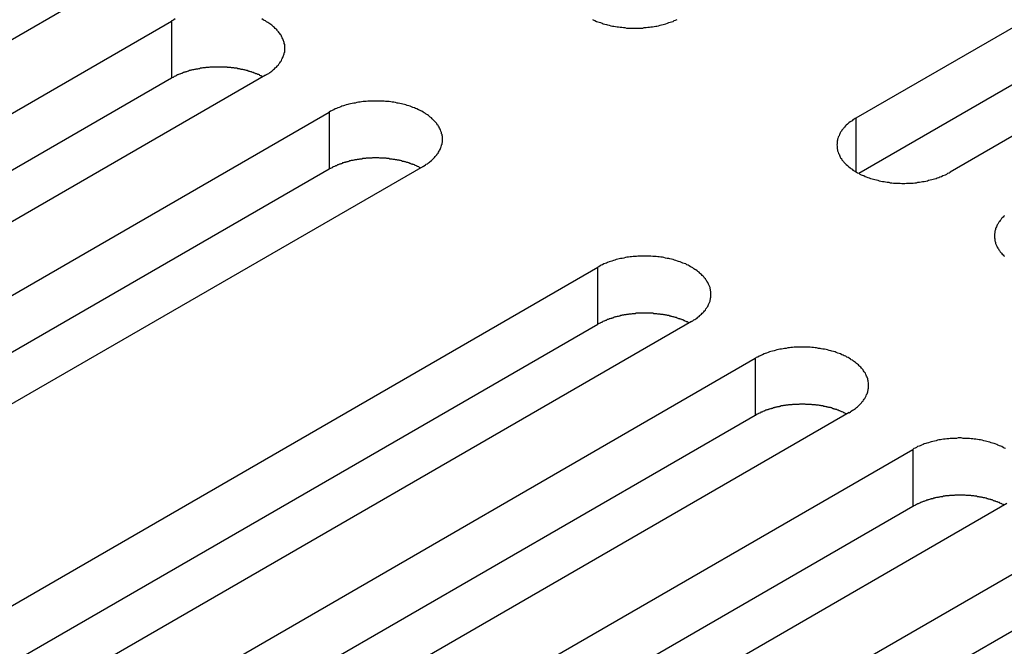
# Model space of a CAD drawing. Extents: x 0 to 2730, y 0 to 1931.
# Drawn here: x 1989 to 2014, y 1485 to 1501 of the extents above; entities that cross this region are included whole.
import ezdxf

# ---------------------------------------------------------------- set-up
doc = ezdxf.new("R2010")
doc.units = 0
doc.header["$LTSCALE"] = 6.5
doc.layers.add('VISIBLE__ISO_', color=7, linetype='CONTINUOUS')
doc.layers.add('VISIBLE_NARROW__ISO_', color=7, linetype='CONTINUOUS')

msp = doc.modelspace()

# ---------------------------------------------------------------- linework, layer by layer
at = {"layer": 'VISIBLE__ISO_'}
for p, q in [((2010.328, 1498.414), (2028.838, 1509.101)), ((2028.838, 1507.653), (2010.392, 1497.004)), ((2031.22, 1507.726), (2012.71, 1497.039)), ((1991.344, 1501.799), (1972.834, 1491.113)), ((1974.449, 1490.18), (1992.96, 1500.867)), ((1992.96, 1499.419), (1974.514, 1488.77)), ((1995.341, 1499.492), (1976.831, 1488.805)), ((1978.446, 1487.872), (1996.957, 1498.559)), ((1996.957, 1497.112), (1978.511, 1486.462)), ((1999.338, 1497.184), (1980.828, 1486.497)), ((1985.258, 1483.94), (2003.768, 1494.626)), ((2003.768, 1493.179), (1985.322, 1482.529)), ((2006.15, 1493.251), (1987.64, 1482.565)), ((1989.255, 1481.632), (2007.765, 1492.319)), ((2007.765, 1490.871), (1989.319, 1480.222)), ((2010.147, 1490.944), (1991.637, 1480.257)), ((1993.252, 1479.324), (2011.762, 1490.011)), ((2014.144, 1488.636), (1995.634, 1477.949)), ((2011.762, 1488.564), (1993.316, 1477.914)), ((1997.249, 1477.017), (2015.759, 1487.703)), ((2015.759, 1486.256), (1997.313, 1475.606))]:
    msp.add_line(p, q, dxfattribs=at)
for points in [[(1993.05, 1500.92, 0), (1993.02, 1500.9, 0), (1992.99, 1500.88, 0), (1992.96, 1500.87, 0)], [(1995.34, 1499.49, 0), (1995.37, 1499.51, 0), (1995.4, 1499.53, 0), (1995.43, 1499.54, 0), (1995.45, 1499.56, 0), (1995.48, 1499.58, 0), (1995.5, 1499.6, 0), (1995.53, 1499.62, 0), (1995.55, 1499.64, 0), (1995.57, 1499.66, 0), (1995.59, 1499.68, 0), (1995.62, 1499.7, 0), (1995.64, 1499.72, 0), (1995.65, 1499.74, 0), (1995.67, 1499.76, 0), (1995.69, 1499.79, 0), (1995.71, 1499.81, 0), (1995.72, 1499.83, 0), (1995.74, 1499.85, 0), (1995.75, 1499.87, 0), (1995.76, 1499.9, 0), (1995.77, 1499.92, 0), (1995.78, 1499.94, 0), (1995.79, 1499.97, 0), (1995.8, 1499.99, 0), (1995.81, 1500.01, 0), (1995.82, 1500.04, 0), (1995.82, 1500.06, 0), (1995.83, 1500.08, 0), (1995.83, 1500.11, 0), (1995.83, 1500.13, 0), (1995.83, 1500.16, 0), (1995.83, 1500.18, 0), (1995.83, 1500.2, 0), (1995.83, 1500.23, 0), (1995.83, 1500.25, 0), (1995.83, 1500.27, 0), (1995.82, 1500.3, 0), (1995.82, 1500.32, 0), (1995.81, 1500.35, 0), (1995.8, 1500.37, 0), (1995.79, 1500.39, 0), (1995.78, 1500.42, 0), (1995.77, 1500.44, 0), (1995.76, 1500.46, 0), (1995.75, 1500.48, 0), (1995.74, 1500.51, 0), (1995.72, 1500.53, 0), (1995.71, 1500.55, 0), (1995.69, 1500.57, 0), (1995.67, 1500.59, 0), (1995.65, 1500.62, 0), (1995.64, 1500.64, 0), (1995.62, 1500.66, 0), (1995.59, 1500.68, 0), (1995.57, 1500.7, 0), (1995.55, 1500.72, 0), (1995.53, 1500.74, 0), (1995.5, 1500.76, 0), (1995.48, 1500.78, 0), (1995.45, 1500.8, 0), (1995.43, 1500.81, 0), (1995.4, 1500.83, 0), (1995.37, 1500.85, 0), (1995.34, 1500.87, 0), (1995.31, 1500.88, 0), (1995.28, 1500.9, 0), (1995.25, 1500.92, 0)], [(2003.64, 1500.91, 0), (2003.67, 1500.89, 0), (2003.7, 1500.88, 0), (2003.74, 1500.86, 0), (2003.77, 1500.85, 0), (2003.81, 1500.84, 0), (2003.84, 1500.83, 0), (2003.88, 1500.81, 0), (2003.91, 1500.8, 0), (2003.95, 1500.79, 0), (2003.99, 1500.78, 0), (2004.02, 1500.77, 0), (2004.06, 1500.76, 0), (2004.1, 1500.75, 0), (2004.14, 1500.74, 0), (2004.18, 1500.74, 0), (2004.22, 1500.73, 0), (2004.26, 1500.72, 0), (2004.3, 1500.72, 0), (2004.34, 1500.71, 0), (2004.38, 1500.71, 0), (2004.42, 1500.7, 0), (2004.46, 1500.7, 0), (2004.5, 1500.69, 0), (2004.54, 1500.69, 0), (2004.58, 1500.69, 0), (2004.62, 1500.69, 0), (2004.67, 1500.69, 0), (2004.71, 1500.69, 0), (2004.75, 1500.69, 0), (2004.79, 1500.69, 0), (2004.83, 1500.69, 0), (2004.87, 1500.69, 0), (2004.91, 1500.69, 0), (2004.95, 1500.7, 0), (2005, 1500.7, 0), (2005.04, 1500.71, 0), (2005.08, 1500.71, 0), (2005.12, 1500.72, 0), (2005.16, 1500.72, 0), (2005.2, 1500.73, 0), (2005.24, 1500.74, 0), (2005.27, 1500.74, 0), (2005.31, 1500.75, 0), (2005.35, 1500.76, 0), (2005.39, 1500.77, 0), (2005.43, 1500.78, 0), (2005.46, 1500.79, 0), (2005.5, 1500.8, 0), (2005.54, 1500.81, 0), (2005.57, 1500.83, 0), (2005.61, 1500.84, 0), (2005.64, 1500.85, 0), (2005.68, 1500.86, 0), (2005.71, 1500.88, 0), (2005.74, 1500.89, 0), (2005.78, 1500.91, 0)], [(1995.28, 1499.45, 0), (1995.26, 1499.46, 0), (1995.25, 1499.47, 0), (1995.23, 1499.48, 0), (1995.22, 1499.48, 0), (1995.2, 1499.49, 0), (1995.19, 1499.5, 0), (1995.17, 1499.51, 0), (1995.15, 1499.51, 0), (1995.14, 1499.52, 0), (1995.12, 1499.53, 0), (1995.1, 1499.53, 0), (1995.09, 1499.54, 0), (1995.07, 1499.55, 0), (1995.05, 1499.55, 0), (1995.04, 1499.56, 0), (1995.02, 1499.56, 0), (1995, 1499.57, 0), (1994.99, 1499.58, 0), (1994.97, 1499.58, 0), (1994.95, 1499.59, 0), (1994.93, 1499.59, 0), (1994.92, 1499.6, 0), (1994.9, 1499.6, 0), (1994.88, 1499.61, 0), (1994.86, 1499.61, 0), (1994.84, 1499.62, 0), (1994.83, 1499.62, 0), (1994.81, 1499.63, 0), (1994.79, 1499.63, 0), (1994.77, 1499.64, 0), (1994.75, 1499.64, 0), (1994.73, 1499.64, 0), (1994.71, 1499.65, 0), (1994.7, 1499.65, 0), (1994.68, 1499.66, 0), (1994.66, 1499.66, 0), (1994.64, 1499.66, 0), (1994.62, 1499.67, 0), (1994.6, 1499.67, 0), (1994.58, 1499.67, 0), (1994.56, 1499.67, 0), (1994.54, 1499.68, 0), (1994.52, 1499.68, 0), (1994.5, 1499.68, 0), (1994.48, 1499.68, 0), (1994.46, 1499.69, 0), (1994.44, 1499.69, 0), (1994.42, 1499.69, 0), (1994.4, 1499.69, 0), (1994.38, 1499.69, 0), (1994.37, 1499.7, 0), (1994.35, 1499.7, 0), (1994.33, 1499.7, 0), (1994.31, 1499.7, 0), (1994.29, 1499.7, 0), (1994.27, 1499.7, 0), (1994.25, 1499.7, 0), (1994.23, 1499.7, 0), (1994.21, 1499.7, 0), (1994.19, 1499.7, 0), (1994.17, 1499.7, 0), (1994.15, 1499.7, 0), (1994.13, 1499.7, 0), (1994.11, 1499.7, 0), (1994.09, 1499.7, 0), (1994.07, 1499.7, 0), (1994.05, 1499.7, 0), (1994.03, 1499.7, 0), (1994.01, 1499.7, 0), (1993.99, 1499.7, 0), (1993.97, 1499.7, 0), (1993.95, 1499.7, 0), (1993.93, 1499.7, 0), (1993.91, 1499.69, 0), (1993.89, 1499.69, 0), (1993.87, 1499.69, 0), (1993.85, 1499.69, 0), (1993.83, 1499.69, 0), (1993.81, 1499.68, 0), (1993.79, 1499.68, 0), (1993.77, 1499.68, 0), (1993.75, 1499.68, 0), (1993.73, 1499.67, 0), (1993.71, 1499.67, 0), (1993.69, 1499.67, 0), (1993.67, 1499.66, 0), (1993.65, 1499.66, 0), (1993.64, 1499.66, 0), (1993.62, 1499.65, 0), (1993.6, 1499.65, 0), (1993.58, 1499.65, 0), (1993.56, 1499.64, 0), (1993.54, 1499.64, 0), (1993.52, 1499.63, 0), (1993.5, 1499.63, 0), (1993.49, 1499.63, 0), (1993.47, 1499.62, 0), (1993.45, 1499.62, 0), (1993.43, 1499.61, 0), (1993.41, 1499.61, 0), (1993.39, 1499.6, 0), (1993.38, 1499.6, 0), (1993.36, 1499.59, 0), (1993.34, 1499.58, 0), (1993.32, 1499.58, 0), (1993.31, 1499.57, 0), (1993.29, 1499.57, 0), (1993.27, 1499.56, 0), (1993.26, 1499.56, 0), (1993.24, 1499.55, 0), (1993.22, 1499.54, 0), (1993.21, 1499.54, 0), (1993.19, 1499.53, 0), (1993.17, 1499.52, 0), (1993.16, 1499.52, 0), (1993.14, 1499.51, 0), (1993.12, 1499.5, 0), (1993.11, 1499.5, 0), (1993.09, 1499.49, 0), (1993.08, 1499.48, 0), (1993.06, 1499.47, 0), (1993.05, 1499.47, 0), (1993.03, 1499.46, 0), (1993.02, 1499.45, 0), (1993, 1499.44, 0), (1992.99, 1499.44, 0), (1992.97, 1499.43, 0), (1992.96, 1499.42, 0)], [(1999.34, 1497.18, 0), (1999.37, 1497.2, 0), (1999.4, 1497.22, 0), (1999.42, 1497.24, 0), (1999.45, 1497.25, 0), (1999.48, 1497.27, 0), (1999.5, 1497.29, 0), (1999.52, 1497.31, 0), (1999.55, 1497.33, 0), (1999.57, 1497.35, 0), (1999.59, 1497.37, 0), (1999.61, 1497.39, 0), (1999.63, 1497.41, 0), (1999.65, 1497.43, 0), (1999.67, 1497.46, 0), (1999.69, 1497.48, 0), (1999.7, 1497.5, 0), (1999.72, 1497.52, 0), (1999.73, 1497.54, 0), (1999.75, 1497.57, 0), (1999.76, 1497.59, 0), (1999.77, 1497.61, 0), (1999.78, 1497.64, 0), (1999.79, 1497.66, 0), (1999.8, 1497.68, 0), (1999.81, 1497.71, 0), (1999.81, 1497.73, 0), (1999.82, 1497.75, 0), (1999.82, 1497.78, 0), (1999.83, 1497.8, 0), (1999.83, 1497.82, 0), (1999.83, 1497.85, 0), (1999.83, 1497.87, 0), (1999.83, 1497.9, 0), (1999.83, 1497.92, 0), (1999.83, 1497.94, 0), (1999.82, 1497.97, 0), (1999.82, 1497.99, 0), (1999.81, 1498.01, 0), (1999.81, 1498.04, 0), (1999.8, 1498.06, 0), (1999.79, 1498.08, 0), (1999.78, 1498.11, 0), (1999.77, 1498.13, 0), (1999.76, 1498.15, 0), (1999.75, 1498.18, 0), (1999.73, 1498.2, 0), (1999.72, 1498.22, 0), (1999.7, 1498.24, 0), (1999.69, 1498.27, 0), (1999.67, 1498.29, 0), (1999.65, 1498.31, 0), (1999.63, 1498.33, 0), (1999.61, 1498.35, 0), (1999.59, 1498.37, 0), (1999.57, 1498.39, 0), (1999.55, 1498.41, 0), (1999.52, 1498.43, 0), (1999.5, 1498.45, 0), (1999.48, 1498.47, 0), (1999.45, 1498.49, 0), (1999.42, 1498.51, 0), (1999.4, 1498.52, 0), (1999.37, 1498.54, 0), (1999.34, 1498.56, 0), (1999.31, 1498.58, 0), (1999.28, 1498.59, 0), (1999.25, 1498.61, 0), (1999.22, 1498.62, 0), (1999.18, 1498.64, 0), (1999.15, 1498.65, 0), (1999.12, 1498.67, 0), (1999.08, 1498.68, 0), (1999.05, 1498.69, 0), (1999.01, 1498.71, 0), (1998.98, 1498.72, 0), (1998.94, 1498.73, 0), (1998.9, 1498.74, 0), (1998.87, 1498.75, 0), (1998.83, 1498.76, 0), (1998.79, 1498.77, 0), (1998.75, 1498.78, 0), (1998.71, 1498.79, 0), (1998.68, 1498.79, 0), (1998.64, 1498.8, 0), (1998.6, 1498.81, 0), (1998.56, 1498.81, 0), (1998.52, 1498.82, 0), (1998.48, 1498.83, 0), (1998.44, 1498.83, 0), (1998.39, 1498.83, 0), (1998.35, 1498.84, 0), (1998.31, 1498.84, 0), (1998.27, 1498.84, 0), (1998.23, 1498.84, 0), (1998.19, 1498.84, 0), (1998.15, 1498.84, 0), (1998.11, 1498.84, 0), (1998.06, 1498.84, 0), (1998.02, 1498.84, 0), (1997.98, 1498.84, 0), (1997.94, 1498.84, 0), (1997.9, 1498.83, 0), (1997.86, 1498.83, 0), (1997.82, 1498.83, 0), (1997.78, 1498.82, 0), (1997.74, 1498.81, 0), (1997.7, 1498.81, 0), (1997.66, 1498.8, 0), (1997.62, 1498.79, 0), (1997.58, 1498.79, 0), (1997.54, 1498.78, 0), (1997.5, 1498.77, 0), (1997.46, 1498.76, 0), (1997.43, 1498.75, 0), (1997.39, 1498.74, 0), (1997.35, 1498.73, 0), (1997.32, 1498.72, 0), (1997.28, 1498.71, 0), (1997.25, 1498.69, 0), (1997.21, 1498.68, 0), (1997.18, 1498.67, 0), (1997.14, 1498.65, 0), (1997.11, 1498.64, 0), (1997.08, 1498.62, 0), (1997.05, 1498.61, 0), (1997.02, 1498.59, 0), (1996.99, 1498.58, 0), (1996.96, 1498.56, 0)], [(2010.33, 1498.41, 0), (2010.3, 1498.4, 0), (2010.27, 1498.38, 0), (2010.24, 1498.36, 0), (2010.22, 1498.34, 0), (2010.19, 1498.32, 0), (2010.17, 1498.31, 0), (2010.14, 1498.29, 0), (2010.12, 1498.27, 0), (2010.1, 1498.25, 0), (2010.07, 1498.23, 0), (2010.05, 1498.21, 0), (2010.03, 1498.18, 0), (2010.01, 1498.16, 0), (2010, 1498.14, 0), (2009.98, 1498.12, 0), (2009.96, 1498.1, 0), (2009.95, 1498.08, 0), (2009.93, 1498.05, 0), (2009.92, 1498.03, 0), (2009.91, 1498.01, 0), (2009.9, 1497.99, 0), (2009.89, 1497.96, 0), (2009.88, 1497.94, 0), (2009.87, 1497.92, 0), (2009.86, 1497.89, 0), (2009.85, 1497.87, 0), (2009.85, 1497.85, 0), (2009.84, 1497.82, 0), (2009.84, 1497.8, 0), (2009.84, 1497.77, 0), (2009.84, 1497.75, 0), (2009.83, 1497.73, 0), (2009.84, 1497.7, 0), (2009.84, 1497.68, 0), (2009.84, 1497.65, 0), (2009.84, 1497.63, 0), (2009.85, 1497.61, 0), (2009.85, 1497.58, 0), (2009.86, 1497.56, 0), (2009.87, 1497.54, 0), (2009.88, 1497.51, 0), (2009.89, 1497.49, 0), (2009.9, 1497.47, 0), (2009.91, 1497.44, 0), (2009.92, 1497.42, 0), (2009.93, 1497.4, 0), (2009.95, 1497.38, 0), (2009.96, 1497.35, 0), (2009.98, 1497.33, 0), (2010, 1497.31, 0), (2010.01, 1497.29, 0), (2010.03, 1497.27, 0), (2010.05, 1497.25, 0), (2010.07, 1497.23, 0), (2010.1, 1497.21, 0), (2010.12, 1497.19, 0), (2010.14, 1497.17, 0), (2010.17, 1497.15, 0), (2010.19, 1497.13, 0), (2010.22, 1497.11, 0), (2010.24, 1497.09, 0), (2010.27, 1497.07, 0), (2010.3, 1497.06, 0), (2010.33, 1497.04, 0), (2010.36, 1497.02, 0), (2010.39, 1497.01, 0), (2010.42, 1496.99, 0), (2010.45, 1496.97, 0), (2010.48, 1496.96, 0), (2010.52, 1496.95, 0), (2010.55, 1496.93, 0), (2010.58, 1496.92, 0), (2010.62, 1496.9, 0), (2010.65, 1496.89, 0), (2010.69, 1496.88, 0), (2010.73, 1496.87, 0), (2010.76, 1496.86, 0), (2010.8, 1496.85, 0), (2010.84, 1496.84, 0), (2010.87, 1496.83, 0), (2010.91, 1496.82, 0), (2010.95, 1496.81, 0), (2010.99, 1496.8, 0), (2011.03, 1496.8, 0), (2011.07, 1496.79, 0), (2011.11, 1496.78, 0), (2011.15, 1496.78, 0), (2011.19, 1496.77, 0), (2011.23, 1496.77, 0), (2011.27, 1496.76, 0), (2011.31, 1496.76, 0), (2011.35, 1496.76, 0), (2011.4, 1496.76, 0), (2011.44, 1496.76, 0), (2011.48, 1496.75, 0), (2011.52, 1496.75, 0), (2011.56, 1496.75, 0), (2011.6, 1496.76, 0), (2011.64, 1496.76, 0), (2011.68, 1496.76, 0), (2011.73, 1496.76, 0), (2011.77, 1496.76, 0), (2011.81, 1496.77, 0), (2011.85, 1496.77, 0), (2011.89, 1496.78, 0), (2011.93, 1496.78, 0), (2011.97, 1496.79, 0), (2012.01, 1496.8, 0), (2012.05, 1496.8, 0), (2012.09, 1496.81, 0), (2012.13, 1496.82, 0), (2012.16, 1496.83, 0), (2012.2, 1496.84, 0), (2012.24, 1496.85, 0), (2012.28, 1496.86, 0), (2012.31, 1496.87, 0), (2012.35, 1496.88, 0), (2012.38, 1496.89, 0), (2012.42, 1496.9, 0), (2012.45, 1496.92, 0), (2012.49, 1496.93, 0), (2012.52, 1496.95, 0), (2012.56, 1496.96, 0), (2012.59, 1496.97, 0), (2012.62, 1496.99, 0), (2012.65, 1497.01, 0), (2012.68, 1497.02, 0), (2012.71, 1497.04, 0)], [(1999.27, 1497.15, 0), (1999.26, 1497.15, 0), (1999.24, 1497.16, 0), (1999.23, 1497.17, 0), (1999.21, 1497.18, 0), (1999.2, 1497.18, 0), (1999.18, 1497.19, 0), (1999.17, 1497.2, 0), (1999.15, 1497.21, 0), (1999.13, 1497.21, 0), (1999.12, 1497.22, 0), (1999.1, 1497.23, 0), (1999.08, 1497.23, 0), (1999.07, 1497.24, 0), (1999.05, 1497.24, 0), (1999.03, 1497.25, 0), (1999.02, 1497.26, 0), (1999, 1497.26, 0), (1998.98, 1497.27, 0), (1998.97, 1497.27, 0), (1998.95, 1497.28, 0), (1998.93, 1497.28, 0), (1998.91, 1497.29, 0), (1998.89, 1497.3, 0), (1998.88, 1497.3, 0), (1998.86, 1497.31, 0), (1998.84, 1497.31, 0), (1998.82, 1497.31, 0), (1998.8, 1497.32, 0), (1998.79, 1497.32, 0), (1998.77, 1497.33, 0), (1998.75, 1497.33, 0), (1998.73, 1497.34, 0), (1998.71, 1497.34, 0), (1998.69, 1497.34, 0), (1998.67, 1497.35, 0), (1998.65, 1497.35, 0), (1998.64, 1497.35, 0), (1998.62, 1497.36, 0), (1998.6, 1497.36, 0), (1998.58, 1497.36, 0), (1998.56, 1497.37, 0), (1998.54, 1497.37, 0), (1998.52, 1497.37, 0), (1998.5, 1497.37, 0), (1998.48, 1497.38, 0), (1998.46, 1497.38, 0), (1998.44, 1497.38, 0), (1998.42, 1497.38, 0), (1998.4, 1497.39, 0), (1998.38, 1497.39, 0), (1998.36, 1497.39, 0), (1998.34, 1497.39, 0), (1998.32, 1497.39, 0), (1998.3, 1497.39, 0), (1998.28, 1497.39, 0), (1998.26, 1497.39, 0), (1998.24, 1497.39, 0), (1998.22, 1497.4, 0), (1998.2, 1497.4, 0), (1998.18, 1497.4, 0), (1998.16, 1497.4, 0), (1998.14, 1497.4, 0), (1998.12, 1497.4, 0), (1998.1, 1497.4, 0), (1998.08, 1497.4, 0), (1998.06, 1497.4, 0), (1998.04, 1497.39, 0), (1998.02, 1497.39, 0), (1998, 1497.39, 0), (1997.98, 1497.39, 0), (1997.96, 1497.39, 0), (1997.94, 1497.39, 0), (1997.92, 1497.39, 0), (1997.9, 1497.39, 0), (1997.88, 1497.38, 0), (1997.86, 1497.38, 0), (1997.85, 1497.38, 0), (1997.83, 1497.38, 0), (1997.81, 1497.38, 0), (1997.79, 1497.37, 0), (1997.77, 1497.37, 0), (1997.75, 1497.37, 0), (1997.73, 1497.37, 0), (1997.71, 1497.36, 0), (1997.69, 1497.36, 0), (1997.67, 1497.36, 0), (1997.65, 1497.35, 0), (1997.63, 1497.35, 0), (1997.61, 1497.35, 0), (1997.59, 1497.34, 0), (1997.58, 1497.34, 0), (1997.56, 1497.33, 0), (1997.54, 1497.33, 0), (1997.52, 1497.33, 0), (1997.5, 1497.32, 0), (1997.48, 1497.32, 0), (1997.46, 1497.31, 0), (1997.45, 1497.31, 0), (1997.43, 1497.3, 0), (1997.41, 1497.3, 0), (1997.39, 1497.29, 0), (1997.37, 1497.29, 0), (1997.36, 1497.28, 0), (1997.34, 1497.28, 0), (1997.32, 1497.27, 0), (1997.3, 1497.27, 0), (1997.29, 1497.26, 0), (1997.27, 1497.25, 0), (1997.25, 1497.25, 0), (1997.24, 1497.24, 0), (1997.22, 1497.24, 0), (1997.2, 1497.23, 0), (1997.19, 1497.22, 0), (1997.17, 1497.22, 0), (1997.15, 1497.21, 0), (1997.14, 1497.2, 0), (1997.12, 1497.2, 0), (1997.11, 1497.19, 0), (1997.09, 1497.18, 0), (1997.07, 1497.17, 0), (1997.06, 1497.17, 0), (1997.04, 1497.16, 0), (1997.03, 1497.15, 0), (1997.01, 1497.14, 0), (1997, 1497.14, 0), (1996.99, 1497.13, 0), (1996.97, 1497.12, 0), (1996.96, 1497.11, 0)], [(2014.09, 1495.94, 0), (2014.07, 1495.92, 0), (2014.05, 1495.9, 0), (2014.03, 1495.88, 0), (2014.01, 1495.86, 0), (2013.99, 1495.83, 0), (2013.98, 1495.81, 0), (2013.96, 1495.79, 0), (2013.94, 1495.77, 0), (2013.93, 1495.75, 0), (2013.92, 1495.72, 0), (2013.9, 1495.7, 0), (2013.89, 1495.68, 0), (2013.88, 1495.65, 0), (2013.87, 1495.63, 0), (2013.86, 1495.61, 0), (2013.86, 1495.58, 0), (2013.85, 1495.56, 0), (2013.84, 1495.54, 0), (2013.84, 1495.51, 0), (2013.84, 1495.49, 0), (2013.83, 1495.47, 0), (2013.83, 1495.44, 0), (2013.83, 1495.42, 0), (2013.83, 1495.39, 0), (2013.83, 1495.37, 0), (2013.84, 1495.35, 0), (2013.84, 1495.32, 0), (2013.84, 1495.3, 0), (2013.85, 1495.28, 0), (2013.86, 1495.25, 0), (2013.86, 1495.23, 0), (2013.87, 1495.21, 0), (2013.88, 1495.18, 0), (2013.89, 1495.16, 0), (2013.9, 1495.14, 0), (2013.92, 1495.11, 0), (2013.93, 1495.09, 0), (2013.94, 1495.07, 0), (2013.96, 1495.05, 0), (2013.98, 1495.02, 0), (2013.99, 1495, 0), (2014.01, 1494.98, 0), (2014.03, 1494.96, 0), (2014.05, 1494.94, 0), (2014.07, 1494.92, 0), (2014.09, 1494.9, 0)], [(2006.15, 1493.25, 0), (2006.18, 1493.27, 0), (2006.21, 1493.29, 0), (2006.23, 1493.3, 0), (2006.26, 1493.32, 0), (2006.29, 1493.34, 0), (2006.31, 1493.36, 0), (2006.34, 1493.38, 0), (2006.36, 1493.4, 0), (2006.38, 1493.42, 0), (2006.4, 1493.44, 0), (2006.42, 1493.46, 0), (2006.44, 1493.48, 0), (2006.46, 1493.5, 0), (2006.48, 1493.52, 0), (2006.5, 1493.54, 0), (2006.51, 1493.57, 0), (2006.53, 1493.59, 0), (2006.54, 1493.61, 0), (2006.56, 1493.63, 0), (2006.57, 1493.66, 0), (2006.58, 1493.68, 0), (2006.59, 1493.7, 0), (2006.6, 1493.73, 0), (2006.61, 1493.75, 0), (2006.62, 1493.77, 0), (2006.62, 1493.8, 0), (2006.63, 1493.82, 0), (2006.63, 1493.84, 0), (2006.64, 1493.87, 0), (2006.64, 1493.89, 0), (2006.64, 1493.92, 0), (2006.64, 1493.94, 0), (2006.64, 1493.96, 0), (2006.64, 1493.99, 0), (2006.64, 1494.01, 0), (2006.63, 1494.03, 0), (2006.63, 1494.06, 0), (2006.62, 1494.08, 0), (2006.62, 1494.11, 0), (2006.61, 1494.13, 0), (2006.6, 1494.15, 0), (2006.59, 1494.18, 0), (2006.58, 1494.2, 0), (2006.57, 1494.22, 0), (2006.56, 1494.24, 0), (2006.54, 1494.27, 0), (2006.53, 1494.29, 0), (2006.51, 1494.31, 0), (2006.5, 1494.33, 0), (2006.48, 1494.35, 0), (2006.46, 1494.38, 0), (2006.44, 1494.4, 0), (2006.42, 1494.42, 0), (2006.4, 1494.44, 0), (2006.38, 1494.46, 0), (2006.36, 1494.48, 0), (2006.34, 1494.5, 0), (2006.31, 1494.52, 0), (2006.29, 1494.54, 0), (2006.26, 1494.56, 0), (2006.23, 1494.57, 0), (2006.21, 1494.59, 0), (2006.18, 1494.61, 0), (2006.15, 1494.63, 0), (2006.12, 1494.64, 0), (2006.09, 1494.66, 0), (2006.06, 1494.68, 0), (2006.03, 1494.69, 0), (2006, 1494.71, 0), (2005.96, 1494.72, 0), (2005.93, 1494.73, 0), (2005.89, 1494.75, 0), (2005.86, 1494.76, 0), (2005.82, 1494.77, 0), (2005.79, 1494.78, 0), (2005.75, 1494.8, 0), (2005.72, 1494.81, 0), (2005.68, 1494.82, 0), (2005.64, 1494.83, 0), (2005.6, 1494.84, 0), (2005.57, 1494.85, 0), (2005.53, 1494.85, 0), (2005.49, 1494.86, 0), (2005.45, 1494.87, 0), (2005.41, 1494.88, 0), (2005.37, 1494.88, 0), (2005.33, 1494.89, 0), (2005.29, 1494.89, 0), (2005.25, 1494.9, 0), (2005.21, 1494.9, 0), (2005.17, 1494.9, 0), (2005.12, 1494.91, 0), (2005.08, 1494.91, 0), (2005.04, 1494.91, 0), (2005, 1494.91, 0), (2004.96, 1494.91, 0), (2004.92, 1494.91, 0), (2004.88, 1494.91, 0), (2004.84, 1494.91, 0), (2004.79, 1494.91, 0), (2004.75, 1494.9, 0), (2004.71, 1494.9, 0), (2004.67, 1494.9, 0), (2004.63, 1494.89, 0), (2004.59, 1494.89, 0), (2004.55, 1494.88, 0), (2004.51, 1494.88, 0), (2004.47, 1494.87, 0), (2004.43, 1494.86, 0), (2004.39, 1494.85, 0), (2004.35, 1494.85, 0), (2004.31, 1494.84, 0), (2004.28, 1494.83, 0), (2004.24, 1494.82, 0), (2004.2, 1494.81, 0), (2004.17, 1494.8, 0), (2004.13, 1494.78, 0), (2004.09, 1494.77, 0), (2004.06, 1494.76, 0), (2004.02, 1494.75, 0), (2003.99, 1494.73, 0), (2003.96, 1494.72, 0), (2003.92, 1494.71, 0), (2003.89, 1494.69, 0), (2003.86, 1494.68, 0), (2003.83, 1494.66, 0), (2003.8, 1494.64, 0), (2003.77, 1494.63, 0)], [(2006.09, 1493.21, 0), (2006.07, 1493.22, 0), (2006.06, 1493.23, 0), (2006.04, 1493.24, 0), (2006.02, 1493.24, 0), (2006.01, 1493.25, 0), (2005.99, 1493.26, 0), (2005.98, 1493.27, 0), (2005.96, 1493.27, 0), (2005.95, 1493.28, 0), (2005.93, 1493.29, 0), (2005.91, 1493.29, 0), (2005.9, 1493.3, 0), (2005.88, 1493.31, 0), (2005.86, 1493.31, 0), (2005.85, 1493.32, 0), (2005.83, 1493.32, 0), (2005.81, 1493.33, 0), (2005.79, 1493.34, 0), (2005.78, 1493.34, 0), (2005.76, 1493.35, 0), (2005.74, 1493.35, 0), (2005.72, 1493.36, 0), (2005.71, 1493.36, 0), (2005.69, 1493.37, 0), (2005.67, 1493.37, 0), (2005.65, 1493.38, 0), (2005.63, 1493.38, 0), (2005.62, 1493.39, 0), (2005.6, 1493.39, 0), (2005.58, 1493.4, 0), (2005.56, 1493.4, 0), (2005.54, 1493.4, 0), (2005.52, 1493.41, 0), (2005.5, 1493.41, 0), (2005.48, 1493.42, 0), (2005.47, 1493.42, 0), (2005.45, 1493.42, 0), (2005.43, 1493.43, 0), (2005.41, 1493.43, 0), (2005.39, 1493.43, 0), (2005.37, 1493.43, 0), (2005.35, 1493.44, 0), (2005.33, 1493.44, 0), (2005.31, 1493.44, 0), (2005.29, 1493.44, 0), (2005.27, 1493.45, 0), (2005.25, 1493.45, 0), (2005.23, 1493.45, 0), (2005.21, 1493.45, 0), (2005.19, 1493.45, 0), (2005.17, 1493.46, 0), (2005.15, 1493.46, 0), (2005.13, 1493.46, 0), (2005.11, 1493.46, 0), (2005.09, 1493.46, 0), (2005.07, 1493.46, 0), (2005.05, 1493.46, 0), (2005.03, 1493.46, 0), (2005.01, 1493.46, 0), (2004.99, 1493.46, 0), (2004.97, 1493.46, 0), (2004.95, 1493.46, 0), (2004.93, 1493.46, 0), (2004.91, 1493.46, 0), (2004.89, 1493.46, 0), (2004.87, 1493.46, 0), (2004.85, 1493.46, 0), (2004.83, 1493.46, 0), (2004.81, 1493.46, 0), (2004.8, 1493.46, 0), (2004.78, 1493.46, 0), (2004.76, 1493.46, 0), (2004.74, 1493.46, 0), (2004.72, 1493.45, 0), (2004.7, 1493.45, 0), (2004.68, 1493.45, 0), (2004.66, 1493.45, 0), (2004.64, 1493.45, 0), (2004.62, 1493.44, 0), (2004.6, 1493.44, 0), (2004.58, 1493.44, 0), (2004.56, 1493.44, 0), (2004.54, 1493.43, 0), (2004.52, 1493.43, 0), (2004.5, 1493.43, 0), (2004.48, 1493.42, 0), (2004.46, 1493.42, 0), (2004.44, 1493.42, 0), (2004.42, 1493.41, 0), (2004.41, 1493.41, 0), (2004.39, 1493.41, 0), (2004.37, 1493.4, 0), (2004.35, 1493.4, 0), (2004.33, 1493.39, 0), (2004.31, 1493.39, 0), (2004.29, 1493.38, 0), (2004.28, 1493.38, 0), (2004.26, 1493.38, 0), (2004.24, 1493.37, 0), (2004.22, 1493.37, 0), (2004.2, 1493.36, 0), (2004.19, 1493.36, 0), (2004.17, 1493.35, 0), (2004.15, 1493.34, 0), (2004.13, 1493.34, 0), (2004.12, 1493.33, 0), (2004.1, 1493.33, 0), (2004.08, 1493.32, 0), (2004.06, 1493.32, 0), (2004.05, 1493.31, 0), (2004.03, 1493.3, 0), (2004.01, 1493.3, 0), (2004, 1493.29, 0), (2003.98, 1493.28, 0), (2003.97, 1493.28, 0), (2003.95, 1493.27, 0), (2003.93, 1493.26, 0), (2003.92, 1493.26, 0), (2003.9, 1493.25, 0), (2003.89, 1493.24, 0), (2003.87, 1493.23, 0), (2003.86, 1493.23, 0), (2003.84, 1493.22, 0), (2003.83, 1493.21, 0), (2003.81, 1493.2, 0), (2003.8, 1493.2, 0), (2003.78, 1493.19, 0), (2003.77, 1493.18, 0)], [(2010.15, 1490.94, 0), (2010.18, 1490.96, 0), (2010.2, 1490.98, 0), (2010.23, 1491, 0), (2010.26, 1491.01, 0), (2010.28, 1491.03, 0), (2010.31, 1491.05, 0), (2010.33, 1491.07, 0), (2010.36, 1491.09, 0), (2010.38, 1491.11, 0), (2010.4, 1491.13, 0), (2010.42, 1491.15, 0), (2010.44, 1491.17, 0), (2010.46, 1491.19, 0), (2010.48, 1491.22, 0), (2010.5, 1491.24, 0), (2010.51, 1491.26, 0), (2010.53, 1491.28, 0), (2010.54, 1491.3, 0), (2010.56, 1491.33, 0), (2010.57, 1491.35, 0), (2010.58, 1491.37, 0), (2010.59, 1491.4, 0), (2010.6, 1491.42, 0), (2010.61, 1491.44, 0), (2010.62, 1491.47, 0), (2010.62, 1491.49, 0), (2010.63, 1491.51, 0), (2010.63, 1491.54, 0), (2010.64, 1491.56, 0), (2010.64, 1491.58, 0), (2010.64, 1491.61, 0), (2010.64, 1491.63, 0), (2010.64, 1491.66, 0), (2010.64, 1491.68, 0), (2010.64, 1491.7, 0), (2010.63, 1491.73, 0), (2010.63, 1491.75, 0), (2010.62, 1491.77, 0), (2010.62, 1491.8, 0), (2010.61, 1491.82, 0), (2010.6, 1491.84, 0), (2010.59, 1491.87, 0), (2010.58, 1491.89, 0), (2010.57, 1491.91, 0), (2010.56, 1491.94, 0), (2010.54, 1491.96, 0), (2010.53, 1491.98, 0), (2010.51, 1492, 0), (2010.5, 1492.03, 0), (2010.48, 1492.05, 0), (2010.46, 1492.07, 0), (2010.44, 1492.09, 0), (2010.42, 1492.11, 0), (2010.4, 1492.13, 0), (2010.38, 1492.15, 0), (2010.36, 1492.17, 0), (2010.33, 1492.19, 0), (2010.31, 1492.21, 0), (2010.28, 1492.23, 0), (2010.26, 1492.25, 0), (2010.23, 1492.27, 0), (2010.2, 1492.28, 0), (2010.18, 1492.3, 0), (2010.15, 1492.32, 0), (2010.12, 1492.34, 0), (2010.09, 1492.35, 0), (2010.06, 1492.37, 0), (2010.02, 1492.38, 0), (2009.99, 1492.4, 0), (2009.96, 1492.41, 0), (2009.93, 1492.43, 0), (2009.89, 1492.44, 0), (2009.86, 1492.45, 0), (2009.82, 1492.47, 0), (2009.79, 1492.48, 0), (2009.75, 1492.49, 0), (2009.71, 1492.5, 0), (2009.68, 1492.51, 0), (2009.64, 1492.52, 0), (2009.6, 1492.53, 0), (2009.56, 1492.54, 0), (2009.52, 1492.55, 0), (2009.48, 1492.55, 0), (2009.44, 1492.56, 0), (2009.41, 1492.57, 0), (2009.37, 1492.57, 0), (2009.32, 1492.58, 0), (2009.28, 1492.58, 0), (2009.24, 1492.59, 0), (2009.2, 1492.59, 0), (2009.16, 1492.6, 0), (2009.12, 1492.6, 0), (2009.08, 1492.6, 0), (2009.04, 1492.6, 0), (2009, 1492.6, 0), (2008.96, 1492.6, 0), (2008.91, 1492.6, 0), (2008.87, 1492.6, 0), (2008.83, 1492.6, 0), (2008.79, 1492.6, 0), (2008.75, 1492.6, 0), (2008.71, 1492.59, 0), (2008.67, 1492.59, 0), (2008.63, 1492.58, 0), (2008.59, 1492.58, 0), (2008.55, 1492.57, 0), (2008.51, 1492.57, 0), (2008.47, 1492.56, 0), (2008.43, 1492.55, 0), (2008.39, 1492.55, 0), (2008.35, 1492.54, 0), (2008.31, 1492.53, 0), (2008.27, 1492.52, 0), (2008.24, 1492.51, 0), (2008.2, 1492.5, 0), (2008.16, 1492.49, 0), (2008.13, 1492.48, 0), (2008.09, 1492.47, 0), (2008.05, 1492.45, 0), (2008.02, 1492.44, 0), (2007.99, 1492.43, 0), (2007.95, 1492.41, 0), (2007.92, 1492.4, 0), (2007.89, 1492.38, 0), (2007.86, 1492.37, 0), (2007.83, 1492.35, 0), (2007.79, 1492.34, 0), (2007.77, 1492.32, 0)], [(2010.08, 1490.91, 0), (2010.07, 1490.91, 0), (2010.05, 1490.92, 0), (2010.04, 1490.93, 0), (2010.02, 1490.94, 0), (2010.01, 1490.94, 0), (2009.99, 1490.95, 0), (2009.97, 1490.96, 0), (2009.96, 1490.96, 0), (2009.94, 1490.97, 0), (2009.93, 1490.98, 0), (2009.91, 1490.99, 0), (2009.89, 1490.99, 0), (2009.88, 1491, 0), (2009.86, 1491, 0), (2009.84, 1491.01, 0), (2009.83, 1491.02, 0), (2009.81, 1491.02, 0), (2009.79, 1491.03, 0), (2009.77, 1491.03, 0), (2009.76, 1491.04, 0), (2009.74, 1491.04, 0), (2009.72, 1491.05, 0), (2009.7, 1491.06, 0), (2009.69, 1491.06, 0), (2009.67, 1491.07, 0), (2009.65, 1491.07, 0), (2009.63, 1491.07, 0), (2009.61, 1491.08, 0), (2009.59, 1491.08, 0), (2009.58, 1491.09, 0), (2009.56, 1491.09, 0), (2009.54, 1491.1, 0), (2009.52, 1491.1, 0), (2009.5, 1491.1, 0), (2009.48, 1491.11, 0), (2009.46, 1491.11, 0), (2009.44, 1491.11, 0), (2009.42, 1491.12, 0), (2009.41, 1491.12, 0), (2009.39, 1491.12, 0), (2009.37, 1491.13, 0), (2009.35, 1491.13, 0), (2009.33, 1491.13, 0), (2009.31, 1491.13, 0), (2009.29, 1491.14, 0), (2009.27, 1491.14, 0), (2009.25, 1491.14, 0), (2009.23, 1491.14, 0), (2009.21, 1491.14, 0), (2009.19, 1491.15, 0), (2009.17, 1491.15, 0), (2009.15, 1491.15, 0), (2009.13, 1491.15, 0), (2009.11, 1491.15, 0), (2009.09, 1491.15, 0), (2009.07, 1491.15, 0), (2009.05, 1491.15, 0), (2009.03, 1491.16, 0), (2009.01, 1491.16, 0), (2008.99, 1491.16, 0), (2008.97, 1491.16, 0), (2008.95, 1491.16, 0), (2008.93, 1491.16, 0), (2008.91, 1491.16, 0), (2008.89, 1491.16, 0), (2008.87, 1491.15, 0), (2008.85, 1491.15, 0), (2008.83, 1491.15, 0), (2008.81, 1491.15, 0), (2008.79, 1491.15, 0), (2008.77, 1491.15, 0), (2008.75, 1491.15, 0), (2008.73, 1491.15, 0), (2008.71, 1491.15, 0), (2008.69, 1491.14, 0), (2008.67, 1491.14, 0), (2008.65, 1491.14, 0), (2008.63, 1491.14, 0), (2008.61, 1491.14, 0), (2008.59, 1491.13, 0), (2008.58, 1491.13, 0), (2008.56, 1491.13, 0), (2008.54, 1491.13, 0), (2008.52, 1491.12, 0), (2008.5, 1491.12, 0), (2008.48, 1491.12, 0), (2008.46, 1491.11, 0), (2008.44, 1491.11, 0), (2008.42, 1491.11, 0), (2008.4, 1491.1, 0), (2008.38, 1491.1, 0), (2008.37, 1491.09, 0), (2008.35, 1491.09, 0), (2008.33, 1491.09, 0), (2008.31, 1491.08, 0), (2008.29, 1491.08, 0), (2008.27, 1491.07, 0), (2008.25, 1491.07, 0), (2008.24, 1491.06, 0), (2008.22, 1491.06, 0), (2008.2, 1491.05, 0), (2008.18, 1491.05, 0), (2008.17, 1491.04, 0), (2008.15, 1491.04, 0), (2008.13, 1491.03, 0), (2008.11, 1491.03, 0), (2008.1, 1491.02, 0), (2008.08, 1491.01, 0), (2008.06, 1491.01, 0), (2008.04, 1491, 0), (2008.03, 1491, 0), (2008.01, 1490.99, 0), (2007.99, 1490.98, 0), (2007.98, 1490.98, 0), (2007.96, 1490.97, 0), (2007.95, 1490.96, 0), (2007.93, 1490.95, 0), (2007.91, 1490.95, 0), (2007.9, 1490.94, 0), (2007.88, 1490.93, 0), (2007.87, 1490.93, 0), (2007.85, 1490.92, 0), (2007.84, 1490.91, 0), (2007.82, 1490.9, 0), (2007.81, 1490.9, 0), (2007.79, 1490.89, 0), (2007.78, 1490.88, 0), (2007.77, 1490.87, 0)], [(2014.11, 1490.03, 0), (2014.08, 1490.04, 0), (2014.05, 1490.06, 0), (2014.02, 1490.08, 0), (2013.99, 1490.09, 0), (2013.96, 1490.1, 0), (2013.92, 1490.12, 0), (2013.89, 1490.13, 0), (2013.85, 1490.15, 0), (2013.82, 1490.16, 0), (2013.78, 1490.17, 0), (2013.75, 1490.18, 0), (2013.71, 1490.19, 0), (2013.67, 1490.2, 0), (2013.64, 1490.21, 0), (2013.6, 1490.22, 0), (2013.56, 1490.23, 0), (2013.52, 1490.24, 0), (2013.48, 1490.25, 0), (2013.44, 1490.25, 0), (2013.4, 1490.26, 0), (2013.36, 1490.27, 0), (2013.32, 1490.27, 0), (2013.28, 1490.28, 0), (2013.24, 1490.28, 0), (2013.2, 1490.29, 0), (2013.16, 1490.29, 0), (2013.12, 1490.29, 0), (2013.08, 1490.29, 0), (2013.04, 1490.29, 0), (2012.99, 1490.3, 0), (2012.95, 1490.3, 0), (2012.91, 1490.3, 0), (2012.87, 1490.29, 0), (2012.83, 1490.29, 0), (2012.79, 1490.29, 0), (2012.75, 1490.29, 0), (2012.71, 1490.29, 0), (2012.67, 1490.28, 0), (2012.62, 1490.28, 0), (2012.58, 1490.27, 0), (2012.54, 1490.27, 0), (2012.5, 1490.26, 0), (2012.46, 1490.25, 0), (2012.42, 1490.25, 0), (2012.39, 1490.24, 0), (2012.35, 1490.23, 0), (2012.31, 1490.22, 0), (2012.27, 1490.21, 0), (2012.23, 1490.2, 0), (2012.2, 1490.19, 0), (2012.16, 1490.18, 0), (2012.12, 1490.17, 0), (2012.09, 1490.16, 0), (2012.05, 1490.15, 0), (2012.02, 1490.13, 0), (2011.98, 1490.12, 0), (2011.95, 1490.1, 0), (2011.92, 1490.09, 0), (2011.88, 1490.08, 0), (2011.85, 1490.06, 0), (2011.82, 1490.04, 0), (2011.79, 1490.03, 0), (2011.76, 1490.01, 0)], [(2014.08, 1488.6, 0), (2014.06, 1488.61, 0), (2014.05, 1488.61, 0), (2014.03, 1488.62, 0), (2014.02, 1488.63, 0), (2014, 1488.64, 0), (2013.99, 1488.64, 0), (2013.97, 1488.65, 0), (2013.96, 1488.66, 0), (2013.94, 1488.66, 0), (2013.92, 1488.67, 0), (2013.91, 1488.68, 0), (2013.89, 1488.68, 0), (2013.87, 1488.69, 0), (2013.86, 1488.7, 0), (2013.84, 1488.7, 0), (2013.82, 1488.71, 0), (2013.81, 1488.71, 0), (2013.79, 1488.72, 0), (2013.77, 1488.73, 0), (2013.75, 1488.73, 0), (2013.74, 1488.74, 0), (2013.72, 1488.74, 0), (2013.7, 1488.75, 0), (2013.68, 1488.75, 0), (2013.66, 1488.76, 0), (2013.65, 1488.76, 0), (2013.63, 1488.77, 0), (2013.61, 1488.77, 0), (2013.59, 1488.78, 0), (2013.57, 1488.78, 0), (2013.55, 1488.78, 0), (2013.54, 1488.79, 0), (2013.52, 1488.79, 0), (2013.5, 1488.8, 0), (2013.48, 1488.8, 0), (2013.46, 1488.8, 0), (2013.44, 1488.81, 0), (2013.42, 1488.81, 0), (2013.4, 1488.81, 0), (2013.38, 1488.82, 0), (2013.36, 1488.82, 0), (2013.34, 1488.82, 0), (2013.33, 1488.82, 0), (2013.31, 1488.83, 0), (2013.29, 1488.83, 0), (2013.27, 1488.83, 0), (2013.25, 1488.83, 0), (2013.23, 1488.84, 0), (2013.21, 1488.84, 0), (2013.19, 1488.84, 0), (2013.17, 1488.84, 0), (2013.15, 1488.84, 0), (2013.13, 1488.84, 0), (2013.11, 1488.84, 0), (2013.09, 1488.85, 0), (2013.07, 1488.85, 0), (2013.05, 1488.85, 0), (2013.03, 1488.85, 0), (2013.01, 1488.85, 0), (2012.99, 1488.85, 0), (2012.97, 1488.85, 0), (2012.95, 1488.85, 0), (2012.93, 1488.85, 0), (2012.91, 1488.85, 0), (2012.89, 1488.85, 0), (2012.87, 1488.85, 0), (2012.85, 1488.85, 0), (2012.83, 1488.85, 0), (2012.81, 1488.84, 0), (2012.79, 1488.84, 0), (2012.77, 1488.84, 0), (2012.75, 1488.84, 0), (2012.73, 1488.84, 0), (2012.71, 1488.84, 0), (2012.69, 1488.84, 0), (2012.67, 1488.83, 0), (2012.65, 1488.83, 0), (2012.63, 1488.83, 0), (2012.61, 1488.83, 0), (2012.59, 1488.83, 0), (2012.57, 1488.82, 0), (2012.55, 1488.82, 0), (2012.53, 1488.82, 0), (2012.51, 1488.81, 0), (2012.5, 1488.81, 0), (2012.48, 1488.81, 0), (2012.46, 1488.81, 0), (2012.44, 1488.8, 0), (2012.42, 1488.8, 0), (2012.4, 1488.79, 0), (2012.38, 1488.79, 0), (2012.36, 1488.79, 0), (2012.34, 1488.78, 0), (2012.32, 1488.78, 0), (2012.31, 1488.77, 0), (2012.29, 1488.77, 0), (2012.27, 1488.76, 0), (2012.25, 1488.76, 0), (2012.23, 1488.76, 0), (2012.22, 1488.75, 0), (2012.2, 1488.75, 0), (2012.18, 1488.74, 0), (2012.16, 1488.73, 0), (2012.14, 1488.73, 0), (2012.13, 1488.72, 0), (2012.11, 1488.72, 0), (2012.09, 1488.71, 0), (2012.08, 1488.71, 0), (2012.06, 1488.7, 0), (2012.04, 1488.69, 0), (2012.02, 1488.69, 0), (2012.01, 1488.68, 0), (2011.99, 1488.67, 0), (2011.98, 1488.67, 0), (2011.96, 1488.66, 0), (2011.94, 1488.65, 0), (2011.93, 1488.65, 0), (2011.91, 1488.64, 0), (2011.9, 1488.63, 0), (2011.88, 1488.63, 0), (2011.87, 1488.62, 0), (2011.85, 1488.61, 0), (2011.83, 1488.6, 0), (2011.82, 1488.6, 0), (2011.81, 1488.59, 0), (2011.79, 1488.58, 0), (2011.78, 1488.57, 0), (2011.76, 1488.56, 0)]]:
    msp.add_polyline3d(points, dxfattribs=at)
at = {"layer": 'VISIBLE_NARROW__ISO_'}
for p, q in [((1992.96, 1500.867), (1992.96, 1499.419)), ((1996.957, 1498.559), (1996.957, 1497.112)), ((2010.328, 1497.039), (2010.328, 1498.414)), ((2003.768, 1493.179), (2003.768, 1494.626)), ((2007.765, 1492.319), (2007.765, 1490.871)), ((2011.762, 1490.011), (2011.762, 1488.564))]:
    msp.add_line(p, q, dxfattribs=at)

doc.saveas('drawing.dxf')
